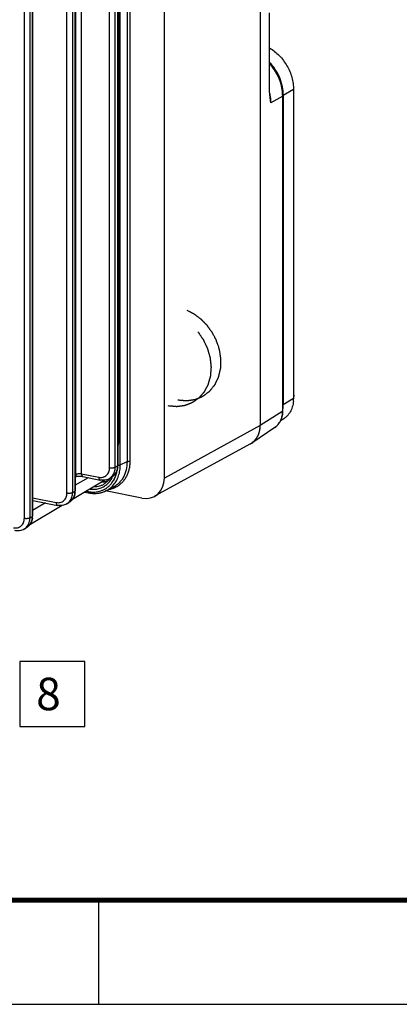
# Model space of a CAD drawing. Units: inches. Extents: x 0 to 34, y 0 to 22.
# Drawn here: x 8.1 to 9.9, y 0 to 4.7 of the extents above; entities that cross this region are included whole.
import ezdxf

# ---------------------------------------------------------------- set-up
doc = ezdxf.new("R2010")
doc.units = ezdxf.units.IN
doc.header["$LTSCALE"] = 1.87
doc.header["$MEASUREMENT"] = 0
doc.layers.get('0').update_dxf_attribs({"linetype": 'CONTINUOUS'})

msp = doc.modelspace()

# ---------------------------------------------------------------- linework, layer by layer
at = {"color": 7, "linetype": 'CONTINUOUS'}
for p, q in [((9.2754, 8.2952), (9.2754, 2.7792)), ((8.8151, 2.5273), (8.8151, 8.0433)), ((8.6033, 2.5905), (8.6033, 8.0081)), ((8.5981, 2.7185), (8.5981, 7.8435)), ((8.3894, 2.5453), (8.3894, 7.7832)), ((8.4168, 2.5478), (8.4168, 7.7857)), ((8.5892, 7.711), (8.5892, 2.5859)), ((8.5919, 7.7144), (8.5919, 2.5894)), ((8.5519, 2.5775), (8.5519, 7.7026)), ((8.5792, 2.58), (8.5792, 7.7051)), ((8.3469, 2.4561), (8.3469, 7.5812)), ((8.3742, 2.4586), (8.3742, 7.5837)), ((8.3842, 7.5896), (8.3842, 2.4645)), ((8.3869, 7.593), (8.3869, 2.4679)), ((8.6355, 7.5772), (8.6355, 2.6061)), ((8.649, 7.5863), (8.649, 3.1402)), ((8.1819, 7.4716), (8.1819, 2.3465)), ((8.1419, 2.3346), (8.1419, 7.4597)), ((8.1692, 2.3371), (8.1692, 7.4622)), ((8.1792, 7.4681), (8.1792, 2.3431)), ((9.3205, 4.3974), (9.3205, 4.7613)), ((9.3346, 4.5044), (9.3205, 4.5209)), ((9.3485, 4.4846), (9.3346, 4.5044)), ((9.3604, 4.4634), (9.3485, 4.4846)), ((9.3701, 4.4413), (9.3604, 4.4634)), ((9.3774, 4.4185), (9.3701, 4.4413)), ((9.3822, 4.3954), (9.3774, 4.4185)), ((9.3273, 4.3289), (9.3238, 4.3536)), ((9.3836, 4.3612), (9.3273, 4.3289)), ((9.3845, 4.3723), (9.3822, 4.3954)), ((9.3836, 2.8488), (9.3836, 4.3612)), ((9.3847, 4.3628), (9.3845, 4.3723)), ((9.3847, 2.8504), (9.3847, 4.3628)), ((9.4357, 4.393), (9.3867, 4.364)), ((9.4357, 4.393), (9.4357, 2.9087)), ((8.649, 3.1402), (8.649, 2.6073)), ((9.4357, 2.9087), (9.3867, 2.8797)), ((9.4361, 2.9034), (9.4369, 2.9112)), ((9.4369, 2.9112), (9.4372, 2.9183)), ((9.3836, 2.8488), (9.2754, 2.7792)), ((9.3842, 2.8091), (9.3739, 2.803)), ((9.2754, 2.7792), (8.8151, 2.5273)), ((9.3458, 2.7707), (9.235, 2.6957)), ((9.2284, 2.6917), (8.7681, 2.4397)), ((8.6033, 2.5905), (8.6355, 2.6061)), ((8.5792, 2.58), (8.5892, 2.5859)), ((8.529, 2.5172), (8.3726, 2.4245)), ((8.3869, 2.5438), (8.3894, 2.5453)), ((8.4483, 2.5291), (8.3869, 2.4927)), ((8.4168, 2.5478), (8.4999, 2.5314)), ((8.4229, 2.5341), (8.506, 2.5177)), ((8.5401, 2.5103), (8.5306, 2.5026)), ((8.5506, 2.522), (8.5401, 2.5103)), ((8.5534, 2.5265), (8.5506, 2.522)), ((8.5507, 2.5249), (8.5607, 2.5308)), ((8.3742, 2.4586), (8.3842, 2.4645)), ((8.4315, 2.4594), (8.4501, 2.4558)), ((8.4395, 2.4641), (8.4471, 2.4626)), ((8.5143, 2.4583), (8.5317, 2.465)), ((8.5306, 2.5026), (8.5312, 2.503)), ((8.5317, 2.465), (8.5669, 2.4821)), ((8.7068, 2.4312), (8.5326, 2.4656)), ((8.1818, 2.42), (8.1832, 2.4195)), ((8.1819, 2.4323), (8.2949, 2.41)), ((8.1832, 2.4195), (8.301, 2.3963)), ((8.4501, 2.4558), (8.4571, 2.4546)), ((8.4571, 2.4546), (8.4767, 2.453)), ((8.4767, 2.453), (8.4959, 2.4543)), ((8.4959, 2.4543), (8.5143, 2.4583)), ((8.324, 2.3957), (8.1676, 2.3031)), ((8.2433, 2.4077), (8.1819, 2.3713)), ((8.3457, 2.4034), (8.3557, 2.4094)), ((8.1692, 2.3371), (8.1792, 2.3431)), ((8.1407, 2.282), (8.1507, 2.2879)), ((0, 0), (34, 0)), ((0, 0), (34, 0))]:
    msp.add_line(p, q, dxfattribs=at)
at = {"color": 3, "linetype": 'CONTINUOUS'}
for p, q in [((9.3867, 4.364), (9.3867, 2.8797)), ((8.5, 0), (8.5, 0.5))]:
    msp.add_line(p, q, dxfattribs=at)
at = {"color": 5, "linetype": 'CONTINUOUS'}
msp.add_line((9.0758, 3.1548), (9.0783, 3.1453), dxfattribs=at)
at = {"color": 2, "linetype": 'CONTINUOUS'}
for p, q in [((8.4331, 1.6468), (8.1206, 1.6468)), ((8.1206, 1.6468), (8.1206, 1.3343)), ((8.4331, 1.3343), (8.4331, 1.6468)), ((8.1206, 1.3343), (8.4331, 1.3343))]:
    msp.add_line(p, q, dxfattribs=at)
at = {"color": 3, "linetype": 'CONTINUOUS', "const_width": 0.025}
msp.add_lwpolyline([(33.5, 0.5), (0.5, 0.5)], dxfattribs=at)
at = {"color": 7, "linetype": 'CONTINUOUS'}
for centre, radius, start, end in [((9.1002, 4.3264), 0.2272, 11.2882, 13.1483), ((9.1062, 4.3275), 0.2211, 5.7939, 11.3121), ((9.1738, 4.3613), 0.2098, 0.4018, 5.7983), ((9.1803, 4.3614), 0.2033, 359.9559, 0.3869), ((9.1182, 4.3286), 0.209, 0.0946, 5.8312), ((9.292, 2.9087), 0.1437, 355.2121, 0.0066), ((9.2692, 2.8487), 0.1144, 352.9307, 0.0497), ((9.2712, 2.8503), 0.1136, 351.7543, 359.2172), ((9.2676, 2.8504), 0.1171, 359.1686, 0.0003), ((9.2972, 2.8398), 0.0847, 321.8705, 329.1469), ((9.294, 2.8417), 0.0884, 329.1148, 333.545), ((9.291, 2.8449), 0.0929, 333.1755, 333.8507), ((9.1659, 2.777), 0.1093, 344.6877, 346.7168), ((9.1625, 2.7778), 0.1128, 346.7243, 351.7805), ((9.1572, 2.7786), 0.1181, 351.7469, 353.5384), ((9.1527, 2.7791), 0.1227, 353.553, 0.0463), ((9.3021, 2.8353), 0.0781, 304.0813, 313.042), ((9.3008, 2.8367), 0.08, 313.0341, 318.2527), ((9.2992, 2.8382), 0.0821, 318.2365, 321.8668), ((8.4292, 2.7202), 0.169, 344.4204, 353.5226), ((9.1885, 2.7644), 0.083, 302.8728, 304.0845), ((9.1883, 2.7648), 0.0834, 304.0878, 311.6038), ((9.1869, 2.7663), 0.0855, 311.6064, 319.8857), ((9.1849, 2.7681), 0.0881, 319.8443, 321.8185), ((9.1835, 2.7692), 0.0899, 321.8264, 327.9934), ((9.1806, 2.771), 0.0934, 327.962, 330.0847), ((9.1887, 2.7641), 0.0826, 297.7315, 298.6819), ((9.1886, 2.7643), 0.0828, 298.6838, 302.8732), ((8.5151, 2.5891), 0.0767, 351.5941, 353.2263), ((8.5125, 2.5893), 0.0793, 353.2616, 0.0105), ((8.5949, 2.6175), 0.0286, 263.854, 274.8318), ((8.52, 2.5768), 0.0603, 286.3652, 300.5995), ((8.5235, 2.5707), 0.0532, 300.673, 311.6366), ((8.4705, 2.5756), 0.104, 320.6414, 327.4342), ((8.4678, 2.5774), 0.1073, 327.4008, 329.3379), ((8.5223, 2.5721), 0.0552, 311.6093, 322.3829), ((8.467, 2.5779), 0.1082, 329.3363, 329.8939), ((8.4644, 2.5793), 0.1112, 329.9089, 336.063), ((8.461, 2.5807), 0.1275, 333.0181, 334.0944), ((8.3075, 2.4679), 0.0793, 353.2616, 0.0105), ((8.4737, 2.5978), 0.1378, 258.8331, 260.4941), ((8.4732, 2.5946), 0.1345, 260.4866, 265.6687), ((8.4759, 2.5708), 0.0968, 288.4623, 298.3404), ((8.4747, 2.5714), 0.1112, 287.9542, 292.2289), ((8.481, 2.5718), 0.1183, 287.2676, 287.999), ((8.475, 2.5706), 0.1102, 292.2322, 295.7923), ((8.4813, 2.5711), 0.1175, 287.9965, 293.6619), ((8.4761, 2.5702), 0.0962, 298.3596, 298.9392), ((8.4753, 2.57), 0.1096, 295.7938, 298.5811), ((8.4754, 2.5698), 0.1094, 298.5822, 299.0754), ((8.4816, 2.5703), 0.1166, 293.6689, 295.8938), ((8.4755, 2.5695), 0.1091, 299.0744, 303.7012), ((8.4819, 2.5696), 0.1159, 296.3573, 303.7264), ((8.4751, 2.5701), 0.1098, 303.7114, 311.603), ((8.482, 2.5694), 0.1156, 303.7357, 305.3419), ((8.4733, 2.5723), 0.1126, 311.5886, 319.3488), ((8.4803, 2.5717), 0.1185, 305.3959, 319.3683), ((8.5192, 2.5804), 0.1093, 286.7894, 295.8905), ((8.1711, 2.3578), 0.0629, 78.8486, 80.0836), ((8.3101, 2.4676), 0.0767, 351.5941, 353.2263), ((8.4798, 2.5967), 0.1433, 258.7713, 265.6097), ((8.4791, 2.5882), 0.1349, 265.641, 272.2993), ((8.4792, 2.5822), 0.1289, 272.355, 273.6179), ((8.4794, 2.5797), 0.1264, 273.6102, 279.4104), ((8.4798, 2.5769), 0.1235, 279.4361, 280.3032), ((8.48, 2.5756), 0.1222, 280.3002, 283.0371), ((8.4805, 2.5735), 0.1201, 283.0369, 287.2559), ((8.1051, 2.3462), 0.0767, 351.5941, 353.2263), ((8.1025, 2.3465), 0.0793, 353.2616, 0.0105)]:
    msp.add_arc(centre, radius, start, end, dxfattribs=at)
at = {"color": 3, "linetype": 'CONTINUOUS'}
msp.add_arc((9.2455, 2.8796), 0.1412, 352.8697, 0.0507, dxfattribs=at)
at = {"color": 7, "linetype": 'CONTINUOUS'}
for centre, start_param, end_param in [((9.1671, 2.8006), -0.029071, 0.940135), ((8.7068, 2.5487), 5.652524, 7.22332)]:
    msp.add_ellipse(centre, major_axis=(0.0639, -0.1075), ratio=0.813949, start_param=start_param, end_param=end_param, dxfattribs=at)
for points, knots in [([(9.3205, 4.5928), (9.3289, 4.5879), (9.3454, 4.5767), (9.3677, 4.5566), (9.3876, 4.5335), (9.4045, 4.508), (9.4182, 4.4805), (9.4282, 4.4518), (9.4343, 4.4225), (9.4357, 4.4027), (9.4357, 4.393)], [0, 0, 0, 0, 0.122015, 0.246705, 0.373244, 0.500692, 0.628044, 0.754284, 0.878581, 1, 1, 1, 1]), ([(9.3825, 4.3824), (9.3813, 4.3948), (9.3778, 4.4134), (9.3701, 4.4374), (9.3605, 4.461), (9.345, 4.4891), (9.3292, 4.5093), (9.3205, 4.5187)], [0, 0, 0, 0, 0.245491, 0.370306, 0.496023, 0.748509, 1, 1, 1, 1]), ([(9.3238, 4.3536), (9.3228, 4.3607), (9.3212, 4.3753), (9.3205, 4.3899), (9.3205, 4.3974)], [0, 0, 0, 0, 0.487576, 1, 1, 1, 1]), ([(9.3836, 4.3612), (9.3838, 4.3613), (9.3841, 4.3615), (9.3845, 4.362), (9.3847, 4.3625), (9.3847, 4.3628)], [0, 0, 0, 0, 0.305941, 0.569505, 1, 1, 1, 1]), ([(9.4357, 2.9364), (9.436, 2.9349), (9.4368, 2.9289), (9.4372, 2.9229), (9.4372, 2.9183)], [0, 0, 0, 0, 0.251976, 1, 1, 1, 1]), ([(9.4352, 2.8967), (9.4344, 2.8875), (9.4311, 2.8695), (9.4222, 2.8487), (9.4125, 2.8341), (9.4042, 2.8245), (9.3947, 2.816), (9.3878, 2.8113), (9.3842, 2.8091)], [0, 0, 0, 0, 0.264287, 0.517079, 0.640028, 0.761124, 0.880902, 1, 1, 1, 1]), ([(9.3836, 2.8488), (9.3838, 2.8489), (9.3841, 2.8492), (9.3845, 2.8496), (9.3847, 2.8501), (9.3847, 2.8504)], [0, 0, 0, 0, 0.305942, 0.569506, 1, 1, 1, 1]), ([(9.3458, 2.7707), (9.3517, 2.7747), (9.3599, 2.7819), (9.3686, 2.7934), (9.3723, 2.7997), (9.3739, 2.8029)], [0, 0, 0, 0, 0.494526, 0.745691, 1, 1, 1, 1]), ([(9.3732, 2.8023), (9.3756, 2.8073), (9.3797, 2.8178), (9.382, 2.8289), (9.3827, 2.8346)], [0, 0, 0, 0, 0.491383, 1, 1, 1, 1]), ([(9.3744, 2.8039), (9.3767, 2.8086), (9.3805, 2.8184), (9.3828, 2.8287), (9.3836, 2.834)], [0, 0, 0, 0, 0.493655, 1, 1, 1, 1]), ([(9.2615, 2.7245), (9.2636, 2.7281), (9.2674, 2.7358), (9.2702, 2.744), (9.2713, 2.7481)], [0, 0, 0, 0, 0.494152, 1, 1, 1, 1]), ([(8.5971, 2.7011), (8.5973, 2.7026), (8.5978, 2.7084), (8.5981, 2.7141), (8.5981, 2.7185)], [0, 0, 0, 0, 0.254904, 1, 1, 1, 1]), ([(8.6355, 2.6061), (8.6356, 2.5927), (8.6334, 2.5727), (8.6256, 2.5477), (8.6177, 2.5306), (8.6078, 2.5152), (8.5959, 2.5018), (8.5822, 2.4905), (8.5722, 2.4846), (8.5669, 2.4821)], [0, 0, 0, 0, 0.269561, 0.398853, 0.524411, 0.646597, 0.766019, 0.883497, 1, 1, 1, 1]), ([(8.649, 2.6073), (8.649, 2.6008), (8.6483, 2.5881), (8.6452, 2.5694), (8.64, 2.5516), (8.6328, 2.5351), (8.6237, 2.5199), (8.6127, 2.5064), (8.6002, 2.4946), (8.5908, 2.4882), (8.5859, 2.4853)], [0, 0, 0, 0, 0.134682, 0.266252, 0.394668, 0.520053, 0.642715, 0.763142, 0.88198, 1, 1, 1, 1]), ([(8.6355, 2.6061), (8.6359, 2.6063), (8.6368, 2.6067), (8.6388, 2.6073), (8.6417, 2.6077), (8.6453, 2.6078), (8.6478, 2.6075), (8.649, 2.6073)], [0, 0, 0, 0, 0.092785, 0.202283, 0.457552, 0.735516, 1, 1, 1, 1]), ([(8.5366, 2.5407), (8.5391, 2.5428), (8.5435, 2.5478), (8.5483, 2.5567), (8.5512, 2.5668), (8.5519, 2.5739), (8.5519, 2.5775)], [0, 0, 0, 0, 0.237076, 0.481435, 0.735762, 1, 1, 1, 1]), ([(8.5519, 2.5775), (8.553, 2.5773), (8.5555, 2.5769), (8.5593, 2.5766), (8.5631, 2.5766), (8.567, 2.5768), (8.5706, 2.5772), (8.5739, 2.5779), (8.5768, 2.5788), (8.5784, 2.5796), (8.5792, 2.58)], [0, 0, 0, 0, 0.129402, 0.267044, 0.407696, 0.546612, 0.679255, 0.801439, 0.909362, 1, 1, 1, 1]), ([(8.5892, 2.5859), (8.5892, 2.5802), (8.5883, 2.5716), (8.5851, 2.5608), (8.5818, 2.5533), (8.5777, 2.5464), (8.5728, 2.5403), (8.5671, 2.535), (8.5629, 2.5321), (8.5607, 2.5308)], [0, 0, 0, 0, 0.265812, 0.394424, 0.519868, 0.642543, 0.763003, 0.881919, 1, 1, 1, 1]), ([(8.591, 2.5779), (8.5903, 2.573), (8.5879, 2.5634), (8.5815, 2.5503), (8.5724, 2.5391), (8.5647, 2.5332), (8.5607, 2.5308)], [0, 0, 0, 0, 0.255703, 0.506582, 0.754146, 1, 1, 1, 1]), ([(8.5659, 2.5384), (8.5681, 2.5412), (8.572, 2.5473), (8.5761, 2.5575), (8.5786, 2.5685), (8.5792, 2.5761), (8.5792, 2.58)], [0, 0, 0, 0, 0.238567, 0.484333, 0.738412, 1, 1, 1, 1]), ([(8.5702, 2.4945), (8.5756, 2.5007), (8.5852, 2.5145), (8.5956, 2.5379), (8.602, 2.5636), (8.6033, 2.5814), (8.6033, 2.5905)], [0, 0, 0, 0, 0.238043, 0.483332, 0.737326, 1, 1, 1, 1]), ([(8.5758, 2.525), (8.5788, 2.5312), (8.5839, 2.5443), (8.587, 2.558), (8.588, 2.5651)], [0, 0, 0, 0, 0.492436, 1, 1, 1, 1]), ([(8.5919, 2.5894), (8.5919, 2.5891), (8.5917, 2.5884), (8.5912, 2.5875), (8.5903, 2.5867), (8.5896, 2.5862), (8.5892, 2.5859)], [0, 0, 0, 0, 0.200997, 0.426005, 0.690111, 1, 1, 1, 1]), ([(8.5973, 2.589), (8.5985, 2.5891), (8.6001, 2.5893), (8.6021, 2.5899), (8.603, 2.5903), (8.6033, 2.5905)], [0, 0, 0, 0, 0.557937, 0.797245, 1, 1, 1, 1]), ([(8.4229, 2.5341), (8.4215, 2.5344), (8.4185, 2.5349), (8.4123, 2.5355), (8.4042, 2.5357), (8.3963, 2.5351), (8.3906, 2.5341), (8.388, 2.5335), (8.3868, 2.5332)], [0, 0, 0, 0, 0.118323, 0.247163, 0.518294, 0.780728, 0.898195, 1, 1, 1, 1]), ([(8.3894, 2.5453), (8.3894, 2.5436), (8.389, 2.5404), (8.3877, 2.5374), (8.3869, 2.536)], [0, 0, 0, 0, 0.513441, 1, 1, 1, 1]), ([(8.3894, 2.5453), (8.3902, 2.5457), (8.3918, 2.5465), (8.3947, 2.5474), (8.398, 2.5481), (8.4016, 2.5485), (8.4055, 2.5488), (8.4093, 2.5487), (8.4131, 2.5484), (8.4156, 2.548), (8.4168, 2.5478)], [0, 0, 0, 0, 0.090638, 0.198561, 0.320745, 0.453388, 0.592304, 0.732956, 0.870598, 1, 1, 1, 1]), ([(8.4168, 2.5478), (8.4168, 2.5461), (8.417, 2.5429), (8.418, 2.5391), (8.4192, 2.5368), (8.4203, 2.5355), (8.4215, 2.5345), (8.4224, 2.5342), (8.4229, 2.5341)], [0, 0, 0, 0, 0.324223, 0.599919, 0.716792, 0.820323, 0.913186, 1, 1, 1, 1]), ([(8.4999, 2.5314), (8.5032, 2.5307), (8.5099, 2.5301), (8.5182, 2.5312), (8.5244, 2.5331), (8.5303, 2.5358), (8.5342, 2.5385), (8.5366, 2.5407)], [0, 0, 0, 0, 0.259259, 0.510163, 0.633401, 0.755777, 1, 1, 1, 1]), ([(8.4999, 2.5314), (8.4999, 2.5297), (8.5001, 2.5265), (8.5011, 2.5227), (8.5024, 2.5204), (8.5034, 2.5191), (8.5046, 2.5181), (8.5056, 2.5178), (8.506, 2.5177)], [0, 0, 0, 0, 0.324223, 0.599919, 0.716792, 0.820323, 0.913186, 1, 1, 1, 1]), ([(8.537, 2.5189), (8.532, 2.5175), (8.5216, 2.5158), (8.5112, 2.5167), (8.506, 2.5177)], [0, 0, 0, 0, 0.496154, 1, 1, 1, 1]), ([(8.5431, 2.514), (8.5382, 2.5119), (8.5278, 2.5085), (8.5171, 2.507), (8.5116, 2.5067)], [0, 0, 0, 0, 0.495497, 1, 1, 1, 1]), ([(8.5227, 2.486), (8.528, 2.489), (8.5383, 2.496), (8.547, 2.5048), (8.5509, 2.5096)], [0, 0, 0, 0, 0.497447, 1, 1, 1, 1]), ([(8.5587, 2.4989), (8.5603, 2.5007), (8.5663, 2.5082), (8.5714, 2.5164), (8.5747, 2.5228)], [0, 0, 0, 0, 0.247195, 1, 1, 1, 1]), ([(8.3842, 2.4645), (8.3842, 2.4587), (8.3833, 2.4502), (8.3801, 2.4394), (8.3768, 2.4319), (8.3727, 2.425), (8.3678, 2.4189), (8.3621, 2.4136), (8.3579, 2.4107), (8.3557, 2.4094)], [0, 0, 0, 0, 0.265812, 0.394424, 0.519868, 0.642543, 0.763003, 0.881919, 1, 1, 1, 1]), ([(8.3869, 2.4679), (8.3869, 2.4676), (8.3867, 2.467), (8.3862, 2.4661), (8.3853, 2.4652), (8.3846, 2.4647), (8.3842, 2.4645)], [0, 0, 0, 0, 0.200997, 0.426005, 0.690111, 1, 1, 1, 1]), ([(8.4471, 2.4626), (8.4471, 2.4617), (8.4472, 2.4601), (8.4477, 2.4583), (8.4483, 2.4571), (8.4488, 2.4564), (8.4494, 2.456), (8.4499, 2.4558), (8.4501, 2.4558)], [0, 0, 0, 0, 0.323367, 0.599761, 0.716654, 0.820204, 0.913079, 1, 1, 1, 1]), ([(8.458, 2.4748), (8.4663, 2.4737), (8.4827, 2.4731), (8.4989, 2.4764), (8.5065, 2.4789)], [0, 0, 0, 0, 0.508173, 1, 1, 1, 1]), ([(8.4631, 2.4604), (8.4709, 2.4598), (8.4864, 2.4601), (8.5017, 2.4633), (8.5089, 2.4657)], [0, 0, 0, 0, 0.506605, 1, 1, 1, 1]), ([(8.4771, 2.4861), (8.4819, 2.4861), (8.4915, 2.4868), (8.5055, 2.4899), (8.5187, 2.4951), (8.5268, 2.4999), (8.5306, 2.5026)], [0, 0, 0, 0, 0.255346, 0.505854, 0.753384, 1, 1, 1, 1]), ([(8.5859, 2.4853), (8.5803, 2.482), (8.5685, 2.4764), (8.5559, 2.4728), (8.5494, 2.4715)], [0, 0, 0, 0, 0.497573, 1, 1, 1, 1]), ([(8.2949, 2.41), (8.2982, 2.4093), (8.3049, 2.4087), (8.3148, 2.4099), (8.3239, 2.4134), (8.3319, 2.419), (8.3385, 2.4263), (8.3433, 2.4353), (8.3462, 2.4453), (8.3469, 2.4525), (8.3469, 2.4561)], [0, 0, 0, 0, 0.12676, 0.249435, 0.369311, 0.488719, 0.609932, 0.734868, 0.8649, 1, 1, 1, 1]), ([(8.3457, 2.4034), (8.3486, 2.4052), (8.3541, 2.4092), (8.3588, 2.4143), (8.3609, 2.417)], [0, 0, 0, 0, 0.496994, 1, 1, 1, 1]), ([(8.3469, 2.4561), (8.348, 2.4558), (8.3505, 2.4555), (8.3543, 2.4552), (8.3581, 2.4551), (8.362, 2.4553), (8.3656, 2.4558), (8.3689, 2.4565), (8.3718, 2.4574), (8.3734, 2.4581), (8.3742, 2.4586)], [0, 0, 0, 0, 0.129402, 0.267044, 0.407696, 0.546612, 0.679255, 0.801439, 0.909362, 1, 1, 1, 1]), ([(8.386, 2.4564), (8.3853, 2.4516), (8.3829, 2.442), (8.3765, 2.4289), (8.3674, 2.4176), (8.3597, 2.4118), (8.3557, 2.4094)], [0, 0, 0, 0, 0.255703, 0.506582, 0.754146, 1, 1, 1, 1]), ([(8.3609, 2.417), (8.3631, 2.4198), (8.367, 2.4259), (8.3711, 2.436), (8.3736, 2.4471), (8.3742, 2.4547), (8.3742, 2.4586)], [0, 0, 0, 0, 0.238567, 0.484333, 0.738412, 1, 1, 1, 1]), ([(8.2949, 2.41), (8.2949, 2.4082), (8.2951, 2.405), (8.2961, 2.4013), (8.2974, 2.3989), (8.2984, 2.3976), (8.2996, 2.3967), (8.3006, 2.3963), (8.301, 2.3963)], [0, 0, 0, 0, 0.324223, 0.599919, 0.716792, 0.820323, 0.913186, 1, 1, 1, 1]), ([(8.3457, 2.4034), (8.3424, 2.4015), (8.3354, 2.3982), (8.3242, 2.3954), (8.3126, 2.3946), (8.3048, 2.3955), (8.301, 2.3963)], [0, 0, 0, 0, 0.247279, 0.495635, 0.74626, 1, 1, 1, 1]), ([(8.0899, 2.2885), (8.0932, 2.2879), (8.0999, 2.2872), (8.1098, 2.2885), (8.1189, 2.292), (8.1269, 2.2975), (8.1335, 2.3049), (8.1383, 2.3138), (8.1412, 2.3239), (8.1419, 2.331), (8.1419, 2.3346)], [0, 0, 0, 0, 0.12676, 0.249435, 0.369311, 0.488719, 0.609932, 0.734868, 0.8649, 1, 1, 1, 1]), ([(8.1419, 2.3346), (8.143, 2.3344), (8.1455, 2.334), (8.1493, 2.3337), (8.1531, 2.3337), (8.157, 2.3339), (8.1606, 2.3344), (8.1639, 2.335), (8.1668, 2.3359), (8.1684, 2.3367), (8.1692, 2.3371)], [0, 0, 0, 0, 0.129402, 0.267044, 0.407696, 0.546612, 0.679255, 0.801439, 0.909362, 1, 1, 1, 1]), ([(8.1792, 2.3431), (8.1792, 2.3373), (8.1783, 2.3287), (8.1751, 2.3179), (8.1718, 2.3104), (8.1677, 2.3036), (8.1628, 2.2974), (8.1571, 2.2922), (8.1529, 2.2892), (8.1507, 2.2879)], [0, 0, 0, 0, 0.265812, 0.394424, 0.519868, 0.642543, 0.763003, 0.881919, 1, 1, 1, 1]), ([(8.181, 2.335), (8.1803, 2.3301), (8.1779, 2.3206), (8.1715, 2.3074), (8.1624, 2.2962), (8.1547, 2.2903), (8.1507, 2.2879)], [0, 0, 0, 0, 0.255703, 0.506582, 0.754146, 1, 1, 1, 1]), ([(8.1559, 2.2956), (8.1581, 2.2984), (8.162, 2.3044), (8.1661, 2.3146), (8.1686, 2.3256), (8.1692, 2.3333), (8.1692, 2.3371)], [0, 0, 0, 0, 0.238567, 0.484333, 0.738412, 1, 1, 1, 1]), ([(8.1819, 2.3465), (8.1819, 2.3462), (8.1817, 2.3455), (8.1812, 2.3446), (8.1803, 2.3438), (8.1796, 2.3433), (8.1792, 2.3431)], [0, 0, 0, 0, 0.200997, 0.426005, 0.690111, 1, 1, 1, 1]), ([(8.1407, 2.282), (8.1374, 2.28), (8.1304, 2.2768), (8.1192, 2.2739), (8.1076, 2.2732), (8.0998, 2.2741), (8.096, 2.2748)], [0, 0, 0, 0, 0.247279, 0.495635, 0.74626, 1, 1, 1, 1]), ([(8.1407, 2.282), (8.1436, 2.2837), (8.1491, 2.2878), (8.1538, 2.2928), (8.1559, 2.2956)], [0, 0, 0, 0, 0.496994, 1, 1, 1, 1])]:
    msp.add_open_spline(points, degree=3, knots=knots, dxfattribs=at)
at = {"color": 3, "linetype": 'CONTINUOUS'}
msp.add_open_spline([(9.3867, 4.364), (9.3867, 4.3784), (9.3836, 4.4077), (9.3705, 4.4503), (9.3495, 4.4902), (9.3308, 4.514), (9.3205, 4.5248)], degree=3, knots=[0, 0, 0, 0, 0.243209, 0.493552, 0.747252, 1, 1, 1, 1], dxfattribs=at)
at = {"color": 5, "linetype": 'CONTINUOUS'}
for points, knots in [([(8.9235, 3.334), (8.9256, 3.3329), (8.9298, 3.3307), (8.935, 3.3279), (8.9392, 3.3257), (8.9424, 3.324), (8.9455, 3.3223), (8.9487, 3.3207), (8.9513, 3.3193), (8.9531, 3.3183), (8.9542, 3.3178), (8.955, 3.3173), (8.9558, 3.3169), (8.9563, 3.3166), (8.9567, 3.3164), (8.9569, 3.3163), (8.957, 3.3162), (8.9572, 3.3162), (8.9574, 3.316), (8.9577, 3.3158), (8.9582, 3.3154), (8.9588, 3.3149), (8.9598, 3.3142), (8.9611, 3.3132), (8.9626, 3.3121), (8.9646, 3.3106), (8.9671, 3.3087), (8.9701, 3.3065), (8.973, 3.3043), (8.976, 3.302), (8.979, 3.2998), (8.9815, 3.2979), (8.9835, 3.2964), (8.985, 3.2953), (8.9863, 3.2943), (8.9873, 3.2936), (8.9879, 3.2931), (8.9884, 3.2927), (8.9887, 3.2925), (8.9889, 3.2924), (8.9891, 3.2923), (8.9892, 3.2921), (8.9893, 3.292), (8.9896, 3.2917), (8.9901, 3.2911), (8.9908, 3.2905), (8.9915, 3.2898), (8.9924, 3.2889), (8.994, 3.2873), (8.9962, 3.285), (8.9989, 3.2823), (9.0016, 3.2796), (9.0042, 3.2769), (9.0069, 3.2741), (9.0092, 3.2719), (9.011, 3.27), (9.0123, 3.2687), (9.0136, 3.2673), (9.0148, 3.2662), (9.0157, 3.2653), (9.0162, 3.2647), (9.0167, 3.2643), (9.017, 3.2639), (9.0173, 3.2636), (9.0175, 3.2634), (9.0176, 3.2633), (9.0177, 3.2632), (9.0177, 3.2631), (9.0178, 3.263), (9.018, 3.2628), (9.0183, 3.2625), (9.0185, 3.2621), (9.0189, 3.2615), (9.0194, 3.2609), (9.0202, 3.2599), (9.0211, 3.2586), (9.0223, 3.257), (9.0234, 3.2554), (9.0249, 3.2534), (9.0269, 3.2508), (9.0292, 3.2476), (9.0314, 3.2445), (9.0337, 3.2414), (9.036, 3.2383), (9.0379, 3.2357), (9.0393, 3.2339), (9.04, 3.2328), (9.0406, 3.2321), (9.0412, 3.2313), (9.0416, 3.2307), (9.0419, 3.2303), (9.042, 3.2301), (9.0421, 3.23), (9.0422, 3.2299), (9.0423, 3.2296), (9.0425, 3.2293), (9.0428, 3.2287), (9.0432, 3.228), (9.0438, 3.2268), (9.0446, 3.2254), (9.0455, 3.2237), (9.0467, 3.2214), (9.0489, 3.2174), (9.0519, 3.2117), (9.055, 3.206), (9.0571, 3.2021), (9.0583, 3.1998), (9.0593, 3.1981), (9.06, 3.1966), (9.0606, 3.1955), (9.061, 3.1948), (9.0613, 3.1942), (9.0615, 3.1939), (9.0616, 3.1936), (9.0617, 3.1935), (9.0618, 3.1933), (9.0618, 3.1931), (9.062, 3.1927), (9.0623, 3.192), (9.0626, 3.1911), (9.0629, 3.1902), (9.0634, 3.189), (9.0641, 3.1868), (9.0652, 3.1838), (9.0665, 3.1802), (9.0679, 3.1766), (9.0692, 3.1729), (9.0709, 3.1681), (9.0731, 3.162), (9.0749, 3.1572), (9.0758, 3.1548)], [0, 0, 0, 0, 0.03125, 0.0625, 0.078125, 0.09375, 0.109375, 0.125, 0.140625, 0.148438, 0.152344, 0.15625, 0.160156, 0.164062, 0.165039, 0.166016, 0.166504, 0.166992, 0.167969, 0.169922, 0.171875, 0.175781, 0.179688, 0.1875, 0.195312, 0.203125, 0.21875, 0.234375, 0.25, 0.265625, 0.28125, 0.296875, 0.304688, 0.3125, 0.320312, 0.324219, 0.328125, 0.330078, 0.332031, 0.333008, 0.333496, 0.333984, 0.334961, 0.335938, 0.339844, 0.34375, 0.347656, 0.351562, 0.359375, 0.375, 0.390625, 0.40625, 0.421875, 0.4375, 0.453125, 0.460938, 0.46875, 0.476562, 0.484375, 0.488281, 0.492188, 0.494141, 0.496094, 0.498047, 0.499023, 0.499512, 0.5, 0.500488, 0.500977, 0.501953, 0.503906, 0.505859, 0.507812, 0.511719, 0.515625, 0.523438, 0.53125, 0.539062, 0.546875, 0.5625, 0.578125, 0.59375, 0.609375, 0.625, 0.640625, 0.648438, 0.652344, 0.65625, 0.660156, 0.664062, 0.665039, 0.666016, 0.666504, 0.666992, 0.667969, 0.669922, 0.671875, 0.675781, 0.679688, 0.6875, 0.695312, 0.703125, 0.71875, 0.75, 0.78125, 0.796875, 0.804688, 0.8125, 0.820312, 0.824219, 0.828125, 0.830078, 0.832031, 0.833008, 0.833496, 0.833984, 0.834961, 0.835938, 0.839844, 0.84375, 0.847656, 0.851562, 0.859375, 0.875, 0.890625, 0.90625, 0.921875, 0.9375, 0.96875, 1, 1, 1, 1]), ([(8.9762, 3.2296), (8.9778, 3.2272), (8.9811, 3.2225), (8.9852, 3.2165), (8.9884, 3.2117), (8.9909, 3.2081), (8.9933, 3.2045), (8.9958, 3.2009), (8.9978, 3.1979), (8.9992, 3.1959), (9.0001, 3.1947), (9.0007, 3.1938), (9.0012, 3.193), (9.0016, 3.1924), (9.0018, 3.192), (9.002, 3.1917), (9.0022, 3.1916), (9.0023, 3.1914), (9.0024, 3.1912), (9.0025, 3.191), (9.0027, 3.1905), (9.003, 3.1899), (9.0034, 3.189), (9.004, 3.1877), (9.0048, 3.186), (9.0057, 3.184), (9.007, 3.1814), (9.0085, 3.178), (9.0104, 3.1741), (9.0123, 3.1701), (9.0141, 3.1661), (9.016, 3.1621), (9.0176, 3.1587), (9.0188, 3.1561), (9.0198, 3.1541), (9.0205, 3.1524), (9.0212, 3.1511), (9.0215, 3.1502), (9.0219, 3.1496), (9.0221, 3.1492), (9.0222, 3.1489), (9.0223, 3.1487), (9.0223, 3.1485), (9.0224, 3.1483), (9.0225, 3.148), (9.0226, 3.1475), (9.0228, 3.1468), (9.023, 3.146), (9.0233, 3.1449), (9.0237, 3.1435), (9.0244, 3.1411), (9.0254, 3.1376), (9.0265, 3.1334), (9.0277, 3.1292), (9.0289, 3.125), (9.0301, 3.1208), (9.031, 3.1173), (9.0318, 3.1145), (9.0324, 3.1124), (9.033, 3.1104), (9.0335, 3.1086), (9.0339, 3.1072), (9.0341, 3.1063), (9.0343, 3.1056), (9.0345, 3.1051), (9.0346, 3.1047), (9.0347, 3.1044), (9.0347, 3.1042), (9.0348, 3.1041), (9.0348, 3.1039), (9.0348, 3.1038), (9.0348, 3.1035), (9.0349, 3.103), (9.0349, 3.1025), (9.035, 3.1018), (9.0351, 3.101), (9.0352, 3.0996), (9.0354, 3.0979), (9.0356, 3.0958), (9.0358, 3.0937), (9.0361, 3.091), (9.0365, 3.0875), (9.0369, 3.0834), (9.0373, 3.0792), (9.0378, 3.0751), (9.0382, 3.0709), (9.0385, 3.0675), (9.0388, 3.0651), (9.0389, 3.0637), (9.039, 3.0627), (9.0391, 3.0618), (9.0392, 3.0611), (9.0392, 3.0607), (9.0393, 3.0603), (9.0393, 3.0601), (9.0393, 3.0599), (9.0393, 3.0598), (9.0393, 3.0595), (9.0393, 3.059), (9.0392, 3.0584), (9.0391, 3.0575), (9.039, 3.0562), (9.0389, 3.0545), (9.0387, 3.0524), (9.0385, 3.0497), (9.0383, 3.0463), (9.0379, 3.0422), (9.0376, 3.0381), (9.0373, 3.0341), (9.037, 3.03), (9.0367, 3.0266), (9.0365, 3.0239), (9.0364, 3.0218), (9.0362, 3.0201), (9.0361, 3.0188), (9.0361, 3.0179), (9.036, 3.0172), (9.036, 3.0168), (9.0359, 3.0165), (9.0359, 3.0163), (9.0359, 3.0162), (9.0358, 3.016), (9.0357, 3.0157), (9.0356, 3.0153), (9.0354, 3.0147), (9.0352, 3.0139), (9.035, 3.0129), (9.0346, 3.0117), (9.034, 3.0095), (9.0331, 3.0063), (9.032, 3.0025), (9.031, 2.9987), (9.0299, 2.995), (9.0288, 2.9912), (9.0279, 2.988), (9.0272, 2.9855), (9.0267, 2.9836), (9.0262, 2.9817), (9.0257, 2.9802), (9.0254, 2.9789), (9.0251, 2.9781), (9.025, 2.9775), (9.0248, 2.977), (9.0247, 2.9766), (9.0246, 2.9763), (9.0246, 2.9762), (9.0246, 2.9761), (9.0245, 2.976), (9.0244, 2.9758), (9.0243, 2.9756), (9.0241, 2.9752), (9.0239, 2.9748), (9.0236, 2.9742), (9.0232, 2.9736), (9.0226, 2.9724), (9.0219, 2.9711), (9.021, 2.9694), (9.0201, 2.9677), (9.0189, 2.9655), (9.0175, 2.9627), (9.0157, 2.9594), (9.0139, 2.956), (9.0121, 2.9527), (9.0107, 2.9499), (9.0095, 2.9477), (9.0086, 2.946), (9.0079, 2.9447), (9.0073, 2.9435), (9.0068, 2.9427), (9.0065, 2.942), (9.0062, 2.9415), (9.006, 2.9411), (9.0058, 2.9408), (9.0057, 2.9407), (9.0057, 2.9405), (9.0056, 2.9404), (9.0054, 2.9402), (9.0052, 2.9399), (9.0048, 2.9395), (9.0043, 2.9389), (9.0035, 2.938), (9.0025, 2.9369), (9.0013, 2.9355), (9.0001, 2.9342), (8.999, 2.9328), (8.9974, 2.931), (8.9954, 2.9287), (8.9931, 2.926), (8.9907, 2.9233), (8.9887, 2.921), (8.9872, 2.9192), (8.986, 2.9179), (8.9848, 2.9165), (8.9836, 2.9152), (8.9826, 2.914), (8.9818, 2.9131), (8.9813, 2.9126), (8.981, 2.9121), (8.9807, 2.9118), (8.9805, 2.9116), (8.9804, 2.9115), (8.9803, 2.9114), (8.9802, 2.9113), (8.9799, 2.9112), (8.9796, 2.9109), (8.9791, 2.9106), (8.9785, 2.9102), (8.9778, 2.9096), (8.9768, 2.9089), (8.9756, 2.9081), (8.9741, 2.907), (8.9721, 2.9057), (8.9697, 2.9039), (8.9667, 2.9018), (8.9638, 2.8998), (8.9609, 2.8977), (8.9584, 2.8959), (8.9564, 2.8946), (8.955, 2.8935), (8.9535, 2.8925), (8.9523, 2.8916), (8.9513, 2.8909), (8.9507, 2.8905), (8.9502, 2.8901), (8.9498, 2.8899), (8.9495, 2.8897), (8.9493, 2.8895), (8.9492, 2.8894), (8.9491, 2.8893), (8.949, 2.8893), (8.9488, 2.8893), (8.9486, 2.8892), (8.9482, 2.889), (8.9478, 2.8889), (8.9473, 2.8886), (8.9466, 2.8884), (8.9454, 2.8879), (8.944, 2.8874), (8.9423, 2.8867), (8.9407, 2.8861), (8.9384, 2.8852), (8.9356, 2.8841), (8.9322, 2.8828), (8.9289, 2.8815), (8.9255, 2.8802), (8.9227, 2.8791), (8.9205, 2.8782), (8.9188, 2.8775), (8.9174, 2.877), (8.9162, 2.8765), (8.9154, 2.8762), (8.9147, 2.8759), (8.9141, 2.8757), (8.9138, 2.8756), (8.9135, 2.8755), (8.9133, 2.8754), (8.9132, 2.8753), (8.913, 2.8753), (8.9128, 2.8753), (8.9124, 2.8752), (8.9118, 2.8751), (8.9111, 2.875), (8.9099, 2.8749), (8.9084, 2.8747), (8.9066, 2.8744), (8.9048, 2.8742), (8.903, 2.8739), (8.9006, 2.8736), (8.8976, 2.8732), (8.894, 2.8727), (8.8904, 2.8722), (8.8874, 2.8718), (8.885, 2.8715), (8.8832, 2.8712), (8.8814, 2.871), (8.8796, 2.8707), (8.8781, 2.8705), (8.8769, 2.8704), (8.8761, 2.8703), (8.8755, 2.8702), (8.8752, 2.8701), (8.8749, 2.8701), (8.8748, 2.8701), (8.8746, 2.8701), (8.8744, 2.8701), (8.8741, 2.8701), (8.8737, 2.8702), (8.873, 2.8702), (8.8722, 2.8703), (8.8713, 2.8704), (8.87, 2.8705), (8.8684, 2.8706), (8.8664, 2.8708), (8.8639, 2.871), (8.8607, 2.8713), (8.8568, 2.8717), (8.853, 2.872), (8.8478, 2.8724), (8.8414, 2.873), (8.8362, 2.8735), (8.8337, 2.8737)], [0, 0, 0, 0, 0.015625, 0.03125, 0.039062, 0.046875, 0.054688, 0.0625, 0.070312, 0.074219, 0.076172, 0.078125, 0.080078, 0.081055, 0.082031, 0.08252, 0.083008, 0.083252, 0.083496, 0.083984, 0.084961, 0.085938, 0.087891, 0.089844, 0.09375, 0.097656, 0.101562, 0.109375, 0.117188, 0.125, 0.132812, 0.140625, 0.148438, 0.152344, 0.15625, 0.160156, 0.162109, 0.164062, 0.165039, 0.166016, 0.166504, 0.166748, 0.166992, 0.16748, 0.167969, 0.168945, 0.169922, 0.171875, 0.173828, 0.175781, 0.179688, 0.1875, 0.195312, 0.203125, 0.210938, 0.21875, 0.226562, 0.230469, 0.234375, 0.238281, 0.242188, 0.244141, 0.246094, 0.24707, 0.248047, 0.249023, 0.249512, 0.249756, 0.25, 0.250244, 0.250488, 0.250977, 0.251953, 0.25293, 0.253906, 0.255859, 0.257812, 0.261719, 0.265625, 0.269531, 0.273438, 0.28125, 0.289062, 0.296875, 0.304688, 0.3125, 0.320312, 0.324219, 0.326172, 0.328125, 0.330078, 0.331055, 0.332031, 0.33252, 0.333008, 0.333252, 0.333496, 0.333984, 0.334961, 0.335938, 0.337891, 0.339844, 0.34375, 0.347656, 0.351562, 0.359375, 0.367188, 0.375, 0.382812, 0.390625, 0.398438, 0.402344, 0.40625, 0.410156, 0.412109, 0.414062, 0.415039, 0.416016, 0.416504, 0.416748, 0.416992, 0.41748, 0.417969, 0.418945, 0.419922, 0.421875, 0.423828, 0.425781, 0.429688, 0.4375, 0.445312, 0.453125, 0.460938, 0.46875, 0.476562, 0.480469, 0.484375, 0.488281, 0.492188, 0.494141, 0.496094, 0.49707, 0.498047, 0.499023, 0.499512, 0.499756, 0.5, 0.500244, 0.500488, 0.500977, 0.501953, 0.50293, 0.503906, 0.505859, 0.507812, 0.511719, 0.515625, 0.519531, 0.523438, 0.53125, 0.539062, 0.546875, 0.554688, 0.5625, 0.566406, 0.570312, 0.574219, 0.576172, 0.578125, 0.580078, 0.581055, 0.582031, 0.58252, 0.583008, 0.583252, 0.583496, 0.583984, 0.584961, 0.585938, 0.587891, 0.589844, 0.59375, 0.597656, 0.601562, 0.605469, 0.609375, 0.617188, 0.625, 0.632812, 0.640625, 0.644531, 0.648438, 0.652344, 0.65625, 0.660156, 0.662109, 0.664062, 0.665039, 0.666016, 0.666504, 0.666748, 0.666992, 0.66748, 0.667969, 0.668945, 0.669922, 0.671875, 0.673828, 0.675781, 0.679688, 0.683594, 0.6875, 0.695312, 0.703125, 0.710938, 0.71875, 0.726562, 0.730469, 0.734375, 0.738281, 0.742188, 0.744141, 0.746094, 0.74707, 0.748047, 0.749023, 0.749512, 0.749756, 0.75, 0.750244, 0.750488, 0.750977, 0.751953, 0.75293, 0.753906, 0.755859, 0.757812, 0.761719, 0.765625, 0.769531, 0.773438, 0.78125, 0.789062, 0.796875, 0.804688, 0.8125, 0.816406, 0.820312, 0.824219, 0.826172, 0.828125, 0.830078, 0.831055, 0.832031, 0.83252, 0.833008, 0.833252, 0.833496, 0.833984, 0.834961, 0.835938, 0.837891, 0.839844, 0.84375, 0.847656, 0.851562, 0.855469, 0.859375, 0.867188, 0.875, 0.882812, 0.890625, 0.894531, 0.898438, 0.902344, 0.90625, 0.910156, 0.912109, 0.914062, 0.915039, 0.916016, 0.916504, 0.916748, 0.916992, 0.91748, 0.917969, 0.918945, 0.919922, 0.921875, 0.923828, 0.925781, 0.929688, 0.933594, 0.9375, 0.945312, 0.953125, 0.960938, 0.96875, 0.984375, 1, 1, 1, 1]), ([(9.0783, 3.1453), (9.0786, 3.1432), (9.0793, 3.1389), (9.0803, 3.1324), (9.0813, 3.126), (9.0821, 3.1206), (9.0828, 3.1163), (9.0833, 3.1131), (9.0838, 3.1099), (9.0842, 3.1072), (9.0845, 3.105), (9.0847, 3.1037), (9.0849, 3.1026), (9.085, 3.1018), (9.0851, 3.101), (9.0852, 3.1003), (9.0853, 3.0998), (9.0854, 3.0994), (9.0853, 3.0992), (9.0853, 3.0989), (9.0853, 3.0986), (9.0853, 3.0982), (9.0853, 3.0976), (9.0853, 3.0967), (9.0852, 3.0954), (9.0852, 3.0932), (9.0851, 3.0906), (9.085, 3.0874), (9.0849, 3.0842), (9.0848, 3.0799), (9.0846, 3.0756), (9.0845, 3.0713), (9.0844, 3.0681), (9.0843, 3.0649), (9.0842, 3.0623), (9.0841, 3.0601), (9.0841, 3.0585), (9.0841, 3.0572), (9.084, 3.0561), (9.084, 3.0553), (9.084, 3.0546), (9.084, 3.0542), (9.084, 3.054), (9.084, 3.0539), (9.0839, 3.0537), (9.0839, 3.0535), (9.0838, 3.0533), (9.0837, 3.0529), (9.0836, 3.0523), (9.0834, 3.0515), (9.0832, 3.0505), (9.0828, 3.0488), (9.0822, 3.0464), (9.0815, 3.0434), (9.0808, 3.0405), (9.0799, 3.0365), (9.079, 3.0326), (9.0781, 3.0287), (9.0774, 3.0257), (9.0767, 3.0228), (9.076, 3.0198), (9.0754, 3.0174), (9.075, 3.0157), (9.0748, 3.0147), (9.0746, 3.0139), (9.0745, 3.0132), (9.0743, 3.0127), (9.0742, 3.0123), (9.0742, 3.0121), (9.0742, 3.012), (9.0741, 3.0119), (9.074, 3.0117), (9.0739, 3.0114), (9.0737, 3.011), (9.0734, 3.0104), (9.073, 3.0095), (9.0725, 3.0084), (9.0718, 3.0071), (9.071, 3.0053), (9.0699, 3.0031), (9.0687, 3.0004), (9.067, 2.9969), (9.0653, 2.9933), (9.0636, 2.9898), (9.0623, 2.9871), (9.061, 2.9844), (9.0598, 2.9818), (9.0587, 2.9795), (9.0579, 2.9778), (9.0573, 2.9767), (9.0569, 2.9758), (9.0567, 2.9752), (9.0564, 2.9748), (9.0563, 2.9745), (9.0562, 2.9743), (9.0561, 2.9741), (9.056, 2.974), (9.0559, 2.9738), (9.0557, 2.9735), (9.0554, 2.9732), (9.055, 2.9727), (9.0546, 2.9722), (9.054, 2.9714), (9.0532, 2.9705), (9.0523, 2.9694), (9.0514, 2.9683), (9.0496, 2.9661), (9.0469, 2.9627), (9.044, 2.959), (9.0416, 2.9561), (9.0398, 2.9538), (9.038, 2.9516), (9.0365, 2.9498), (9.0353, 2.9483), (9.0344, 2.9472), (9.0335, 2.9461), (9.0327, 2.9452), (9.0321, 2.9444), (9.0317, 2.9439), (9.0313, 2.9434), (9.031, 2.943), (9.0308, 2.9428), (9.0307, 2.9426), (9.0306, 2.9425), (9.0304, 2.9424), (9.0302, 2.9422), (9.03, 2.9421), (9.0297, 2.9418), (9.0292, 2.9414), (9.0285, 2.9409), (9.0275, 2.9402), (9.0261, 2.9391), (9.0242, 2.9377), (9.022, 2.9361), (9.0198, 2.9344), (9.0176, 2.9328), (9.0147, 2.9306), (9.0118, 2.9283), (9.0089, 2.9261), (9.0067, 2.9245), (9.0048, 2.9231), (9.0034, 2.922), (9.0023, 2.9212), (9.0013, 2.9205), (9.0006, 2.9199), (9.0001, 2.9196), (8.9998, 2.9193), (8.9995, 2.9191), (8.9994, 2.919), (8.9993, 2.919), (8.9992, 2.9189), (8.9991, 2.9189), (8.9988, 2.9188), (8.9986, 2.9187), (8.9981, 2.9185), (8.9976, 2.9183), (8.9969, 2.918), (8.9961, 2.9176), (8.9946, 2.917), (8.9924, 2.9161), (8.9898, 2.915), (8.9872, 2.9139), (8.9847, 2.9129), (8.9812, 2.9114), (8.9778, 2.91), (8.9743, 2.9086), (8.9717, 2.9075), (8.9691, 2.9064), (8.967, 2.9055), (8.9655, 2.9049), (8.9646, 2.9045), (8.964, 2.9042), (8.9634, 2.904), (8.963, 2.9039), (8.9628, 2.9038), (8.9627, 2.9037), (8.9625, 2.9036), (8.9624, 2.9036), (8.9622, 2.9036), (8.9618, 2.9035), (8.9613, 2.9035), (8.9606, 2.9034), (8.9596, 2.9032), (8.9584, 2.903), (8.957, 2.9028), (8.9551, 2.9025), (8.9528, 2.9022), (8.9499, 2.9018), (8.9471, 2.9013), (8.9433, 2.9008), (8.9395, 2.9002), (8.9358, 2.8997), (8.9329, 2.8992), (8.9301, 2.8988), (8.9277, 2.8985), (8.9259, 2.8982), (8.9247, 2.898), (8.9238, 2.8979), (8.9234, 2.8978), (8.923, 2.8978), (8.9227, 2.8977), (8.9225, 2.8977), (8.9223, 2.8977), (8.9222, 2.8976), (8.9221, 2.8977), (8.9219, 2.8977), (8.9215, 2.8977), (8.9208, 2.8978), (8.9201, 2.8978), (8.9194, 2.8979), (8.9184, 2.898), (8.9171, 2.8981), (8.9157, 2.8982), (8.9142, 2.8983), (8.9122, 2.8985), (8.9097, 2.8987), (8.9068, 2.899), (8.9028, 2.8993), (8.8979, 2.8997), (8.892, 2.9002), (8.8861, 2.9007), (8.8821, 2.9011), (8.8802, 2.9012)], [0, 0, 0, 0, 0.015625, 0.03125, 0.046875, 0.0625, 0.070312, 0.078125, 0.085938, 0.09375, 0.097656, 0.101562, 0.103516, 0.105469, 0.107422, 0.109375, 0.110352, 0.111328, 0.111816, 0.112305, 0.113281, 0.114258, 0.115234, 0.117188, 0.121094, 0.125, 0.132812, 0.140625, 0.148438, 0.15625, 0.171875, 0.179688, 0.1875, 0.195312, 0.203125, 0.207031, 0.210938, 0.214844, 0.216797, 0.21875, 0.220703, 0.22168, 0.221924, 0.222168, 0.222656, 0.223145, 0.223633, 0.224609, 0.226562, 0.228516, 0.230469, 0.234375, 0.242188, 0.25, 0.257812, 0.265625, 0.28125, 0.289062, 0.296875, 0.304688, 0.3125, 0.320312, 0.324219, 0.326172, 0.328125, 0.330078, 0.332031, 0.33252, 0.333008, 0.333252, 0.333496, 0.333984, 0.334961, 0.335938, 0.337891, 0.339844, 0.34375, 0.347656, 0.351562, 0.359375, 0.367188, 0.375, 0.390625, 0.398438, 0.40625, 0.414062, 0.421875, 0.429688, 0.433594, 0.4375, 0.439453, 0.441406, 0.442383, 0.443359, 0.443848, 0.444336, 0.444824, 0.445312, 0.446289, 0.447266, 0.449219, 0.451172, 0.453125, 0.457031, 0.460938, 0.464844, 0.46875, 0.484375, 0.5, 0.507812, 0.515625, 0.523438, 0.53125, 0.535156, 0.539062, 0.542969, 0.546875, 0.548828, 0.550781, 0.552734, 0.553711, 0.554688, 0.555176, 0.555664, 0.556152, 0.556641, 0.557617, 0.558594, 0.560547, 0.5625, 0.566406, 0.570312, 0.578125, 0.585938, 0.59375, 0.601562, 0.609375, 0.625, 0.632812, 0.640625, 0.648438, 0.652344, 0.65625, 0.660156, 0.662109, 0.664062, 0.665039, 0.666016, 0.666504, 0.666748, 0.666992, 0.66748, 0.667969, 0.668945, 0.669922, 0.671875, 0.673828, 0.675781, 0.679688, 0.6875, 0.695312, 0.703125, 0.710938, 0.71875, 0.734375, 0.742188, 0.75, 0.757812, 0.765625, 0.769531, 0.771484, 0.773438, 0.775391, 0.776367, 0.776855, 0.777344, 0.777832, 0.778076, 0.77832, 0.779297, 0.78125, 0.783203, 0.785156, 0.789062, 0.792969, 0.796875, 0.804688, 0.8125, 0.820312, 0.828125, 0.84375, 0.851562, 0.859375, 0.867188, 0.875, 0.878906, 0.882812, 0.884766, 0.885742, 0.886719, 0.887695, 0.888184, 0.888672, 0.888916, 0.88916, 0.889648, 0.890625, 0.892578, 0.894531, 0.896484, 0.898438, 0.902344, 0.90625, 0.910156, 0.914062, 0.921875, 0.929688, 0.9375, 0.953125, 0.96875, 0.984375, 1, 1, 1, 1])]:
    msp.add_open_spline(points, degree=3, knots=knots, dxfattribs=at)

# ---------------------------------------------------------------- texts
at = {"color": 2, "linetype": 'CONTINUOUS', "insert": (8.1987, 1.5686), "char_height": 0.1562, "width": 0.15625, "attachment_point": 1, "line_spacing_factor": 0.6}
msp.add_mtext('8', dxfattribs=at)

doc.saveas('drawing.dxf')
